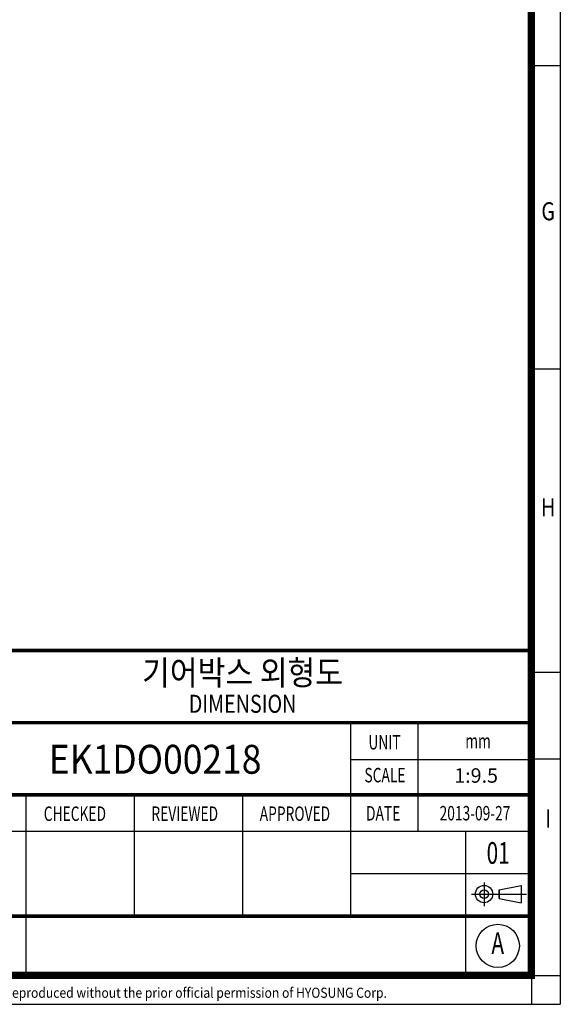
# Model space of a CAD drawing. Units: millimetres. Extents: x 171 to 5510, y 133 to 3800.
# Drawn here: x 4799 to 5510, y 133 to 1428 of the extents above; entities that cross this region are included whole.
import ezdxf
from ezdxf.enums import TextEntityAlignment as Align

# ---------------------------------------------------------------- set-up
doc = ezdxf.new("R2010")
doc.units = ezdxf.units.MM
doc.header["$LTSCALE"] = 120
doc.layers.get('0').update_dxf_attribs({"linetype": 'CONTINUOUS', "lineweight": 30})
doc.styles.add('HY견고딕', font='HYGTRE.TTF')
doc.styles.add('ROMANS', font='romans.shx', dxfattribs={"width": 0.7, "height": 3.5, "bigfont": 'whgtxt.shx'})

# ---------------------------------------------------------------- blocks, each defined once
blk = doc.blocks.new('HS_A2양식_S(420X594MM)')
at = {"color": 0}
for p, q in [((580, 400), (580, 14)), ((576, 48), (580, 48)), ((18, 14), (580, 14)), ((18, 14), (580, 14))]:
    blk.add_line(p, q, dxfattribs=at)
for p, q in [((576, 396), (576, 14)), ((576, 144), (580, 144)), ((576, 102), (580, 102)), ((576, 60), (580, 60)), ((18, 18), (580, 18))]:
    blk.add_line(p, q)
at = {"color": 3, "const_width": 1}
blk.add_lwpolyline([(22, 18), (576, 18), (576, 396), (22, 396), (22, 17.5)], dxfattribs=at)
at = {"style": 'ROMANS', "width": 0.8}
for s, p in [('G', (578.32, 123.5)), ('H', (578.32, 82.52)), ('I', (578.32, 39.41))]:
    blk.add_text(s, height=2.5, dxfattribs=at).set_placement(p, align=Align.MIDDLE)
at = {"style": 'ROMANS', "width": 0.88}
blk.add_text('disclosed and/or reproduced without the prior official permission of HYOSUNG Corp.', height=1.4, dxfattribs=at).set_placement((489.93, 14.9))
blk = doc.blocks.new('HYOSUNG_TITLE_A2')
for p, q in [((0, 45), (0, 0)), ((-6.55, 12.86), (-6.55, 9.6)), ((-4.47, 11.86), (-1.44, 12.46)), ((-1.44, 12.46), (-1.44, 10.06)), ((-8.31, 11.26), (-0.67, 11.26)), ((-4.47, 11.26), (-4.47, 11.86)), ((-4.47, 11.86), (-4.47, 11.26)), ((-4.47, 10.66), (-4.47, 11.26)), ((-4.47, 11.26), (-4.47, 10.66)), ((-4.47, 10.66), (-1.44, 10.06)), ((-170, 0), (0, 0))]:
    blk.add_line(p, q)
at = {"color": 3}
for p, q in [((-25, 8.2), (-25, 35)), ((-15.66, 20), (-15.66, 35)), ((-25, 29.92), (0, 29.92)), ((-85, 25), (0, 25)), ((-70, 25), (-70, 0)), ((-55, 25), (-55, 8.2)), ((-40, 25), (-40, 8.2)), ((-85, 20), (-25, 20)), ((-25, 20), (0, 20)), ((-9.09, 12.5), (-9.09, 20)), ((-9.09, 12.5), (-9.09, 20)), ((-25, 14.1), (0, 14.1)), ((-25, 14.1), (0, 14.1)), ((-9.09, 0), (-9.09, 12.5)), ((-9.09, 0), (-9.09, 12.5)), ((-9.09, 0), (-9.09, 12.5)), ((-85, 8.2), (0, 8.2))]:
    blk.add_line(p, q, dxfattribs=at)
at = {"color": 3, "const_width": 0.5}
for points in [[(0, 45), (-85, 45), (-85, -0.5)], [(-85, 35), (0, 35)], [(0, 25), (-85, 25)], [(0, 8.2), (-85, 8.2)]]:
    blk.add_lwpolyline(points, dxfattribs=at)
for centre, radius in [((-6.55, 11.26), 1.2), ((-6.55, 11.26), 0.6), ((-4.66, 4.09), 2.99)]:
    blk.add_circle(centre, radius)
at = {"style": 'ROMANS', "width": 0.7}
for s, p in [('UNIT', (-22.57, 31.29)), ('mm', (-9.16, 31.47)), ('SCALE', (-23.12, 26.74)), ('CHECKED', (-67.53, 21.4)), ('REVIEWED', (-52.62, 21.4)), ('APPROVED', (-37.62, 21.4)), ('DATE', (-22.9, 21.45))]:
    blk.add_text(s, height=2, dxfattribs=at).set_placement(p)
for tag, height, style, width, p in [('GEN-TITLE-DES1{20}', 3.4, 'HY견고딕', 0.9, (-40, 40.23)), ('GEN-TITLE-DES2{24.5}', 2.5, 'ROMANS', 0.8, (-40, 36.37)), ('GEN-TITLE-NR{12.3}', 4, 'HY견고딕', 0.9, (-52.1, 27.93)), ('GEN-TITLE-DAT{7.1}', 2, 'ROMANS', 0.7, (-7.81, 21.47)), ('GEN-TITLE-REV{22.6}', 3, 'ROMANS', 0.7, (-4.61, 15.46)), ('GEN-TITLE-REF{12.7}', 3.5, 'ROMANS', 0.7, (-39.55, 1.98)), ('GEN-TITLE-ITEM{12.7}', 3.5, 'ROMANS', 0.7, (-118.81, 1.48))]:
    blk.add_attdef(tag, text='', height=height, dxfattribs=dict(style=style, width=width)).set_placement(p, align=Align.CENTER)
at = {"style": 'ROMANS'}
blk.add_attdef('GEN-TITLE-SCA{12.7}', text='', height=2, dxfattribs=at).set_placement((-7.66, 26.68), align=Align.CENTER)
at = {"style": 'ROMANS', "width": 0.7}
blk.add_attdef('GEN-TITLE-GRADE{22.6}', text='', height=3, dxfattribs=at).set_placement((-4.66, 4.09), align=Align.MIDDLE)

msp = doc.modelspace()

# ---------------------------------------------------------------- block references
at = {"lineweight": 0, "xscale": 9.5, "yscale": 9.5, "zscale": 9.5}
msp.add_blockref('HS_A2양식_S(420X594MM)', (0, 0), dxfattribs=at)
at = {"lineweight": 0}
ref = msp.add_blockref('HYOSUNG_TITLE_A2', (5472, 171), dxfattribs=dict(at, xscale=9.5, yscale=9.5, zscale=9.5))
ref.add_attrib('GEN-TITLE-DES1{20}', '기어박스 외형도', dxfattribs={"height": 32.3, "style": 'HY견고딕', "width": 0.9}).set_placement((5092.028926, 553.199907), align=Align.CENTER)
ref.add_attrib('GEN-TITLE-DES2{24.5}', 'DIMENSION', dxfattribs={"height": 23.75, "style": 'ROMANS', "width": 0.8}).set_placement((5092.028926, 516.49126), align=Align.CENTER)
ref.add_attrib('GEN-TITLE-NR{12.3}', 'EK1DO00218', dxfattribs={"height": 38, "style": 'HY견고딕', "width": 0.9}).set_placement((4977.016242, 436.379914), align=Align.CENTER)
ref.add_attrib('GEN-TITLE-SCA{12.7}', '1:9.5', dxfattribs={"height": 19, "style": 'ROMANS'}).set_placement((5399.222897, 424.49282), align=Align.CENTER)
ref.add_attrib('GEN-TITLE-DAT{7.1}', '2013-09-27', dxfattribs={"height": 19, "style": 'ROMANS', "width": 0.7}).set_placement((5397.768773, 374.928744), align=Align.CENTER)
ref.add_attrib('GEN-TITLE-REV{22.6}', '01', dxfattribs={"height": 28.5, "style": 'ROMANS', "width": 0.7}).set_placement((5428.203941, 317.873023), align=Align.CENTER)
ref.add_attrib('GEN-TITLE-GRADE{22.6}', 'A', dxfattribs={"height": 28.5, "style": 'ROMANS', "width": 0.7}).set_placement((5427.691242, 209.830181), align=Align.MIDDLE)

doc.saveas('drawing.dxf')
